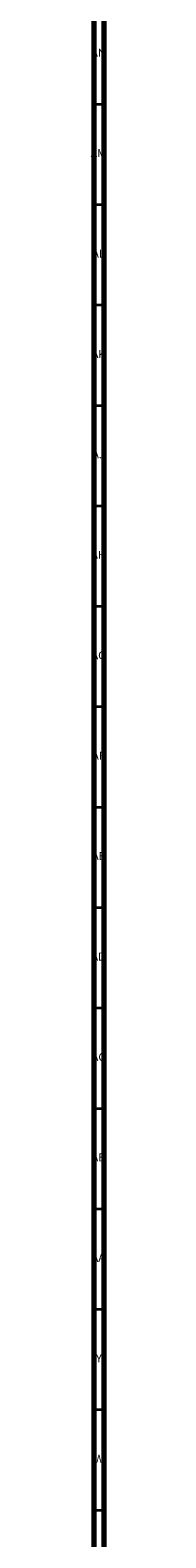
# Model space of a CAD drawing. Units: millimetres. Extents: x 3 to 3296, y 5 to 3295.
# Drawn here: x 3288 to 3296, y 886 to 1637 of the extents above; entities that cross this region are included whole.
import ezdxf

# ---------------------------------------------------------------- set-up
doc = ezdxf.new("R2010")
doc.units = ezdxf.units.MM
doc.styles.add('SLDTEXTSTYLE0', font='TXT', dxfattribs={"width": 0.75})

msp = doc.modelspace()

# ---------------------------------------------------------------- linework, layer by layer
at = {"color": 5, "linetype": 'Continuous', "lineweight": 70}
for p, q in [((3290, 3290), (3290, 10)), ((3295, 3295), (3295, 5))]:
    msp.add_line(p, q, dxfattribs=at)
at = {"color": 5, "linetype": 'Continuous', "lineweight": 35}
for p, q in [((3290, 1600), (3295, 1600)), ((3290, 1550), (3295, 1550)), ((3290, 1500), (3295, 1500)), ((3290, 1450), (3295, 1450)), ((3290, 1400), (3295, 1400)), ((3290, 1350), (3295, 1350)), ((3290, 1300), (3295, 1300)), ((3290, 1250), (3295, 1250)), ((3290, 1200), (3295, 1200)), ((3290, 1150), (3295, 1150)), ((3290, 1100), (3295, 1100)), ((3290, 1050), (3295, 1050)), ((3290, 1000), (3295, 1000)), ((3290, 950), (3295, 950)), ((3290, 900), (3295, 900))]:
    msp.add_line(p, q, dxfattribs=at)

# ---------------------------------------------------------------- texts
at = {"color": 7, "linetype": 'Continuous', "lineweight": 0, "attachment_point": 2, "style": 'SLDTEXTSTYLE0'}
for s, insert, char_height in [('AN', (3292.3, 1627.56), 3.969), ('AM', (3292.2, 1577.56), 3.969), ('AL', (3292.29, 1527.56), 3.969), ('AK', (3292.33, 1477.56), 3.969), ('AJ', (3292.3, 1427.56), 3.969), ('AH', (3292.33, 1377.56), 3.969), ('AG', (3292.33, 1327.56), 3.969), ('AF', (3292.3, 1277.56), 3.969), ('AE', (3292.35, 1227.56), 3.969), ('AD', (3292.29, 1177.56), 3.969), ('AC', (3292.3, 1127.56), 3.969), ('AB', (3292.31, 1077.56), 3.969), ('AA', (3292.18, 1027.56), 3.969), ('Y', (3292.48, 977.56), 3.97), ('W', (3292.5, 927.56), 3.97)]:
    msp.add_mtext(s, dxfattribs=dict(at, insert=insert, char_height=char_height))

doc.saveas('drawing.dxf')
